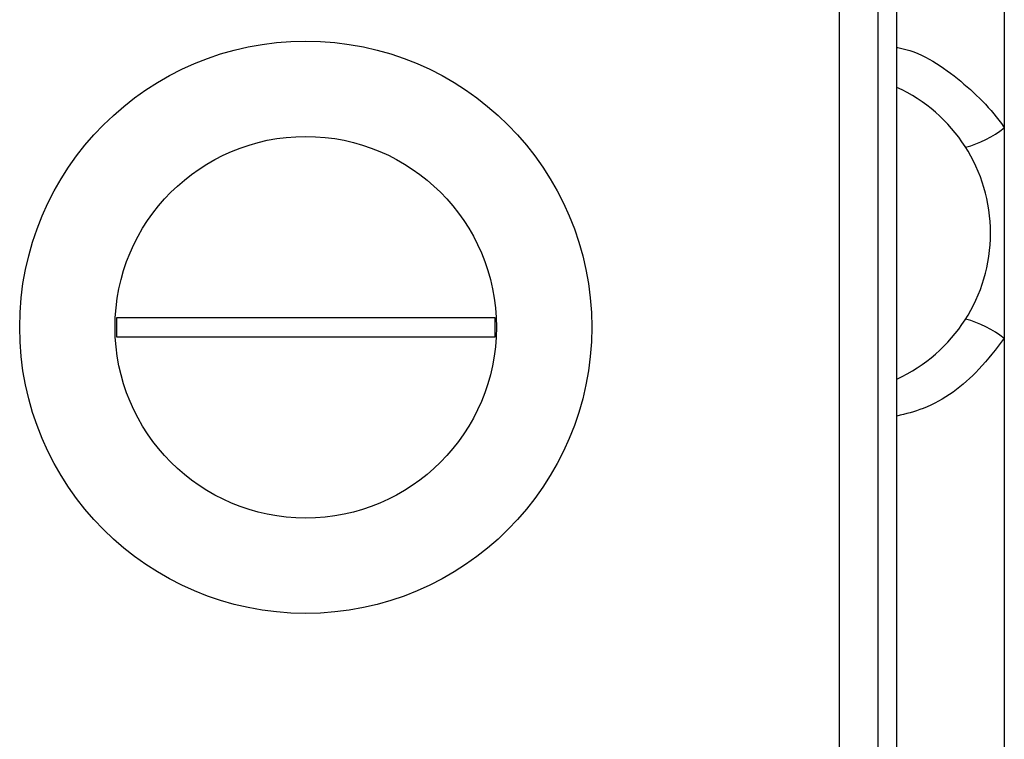
# Model space of a CAD drawing. Units: millimetres. Extents: x 7980 to 17478, y -1377 to 4127.
# Drawn here: x 8964 to 8989, y 456 to 475 of the extents above; entities that cross this region are included whole.
import ezdxf

# ---------------------------------------------------------------- set-up
doc = ezdxf.new("R2010")
doc.units = ezdxf.units.MM
doc.header["$LTSCALE"] = 10
doc.layers.add('ROTH DETALJIT', color=7, linetype='Continuous')

msp = doc.modelspace()

# ---------------------------------------------------------------- linework, layer by layer
at = {"layer": 'ROTH DETALJIT', "color": 7, "linetype": 'Continuous', "lineweight": 25}
for p, q in [((8989.345, 493.318), (8989.345, 444.994)), ((8986.527, 445.955), (8986.527, 487.427)), ((8985.027, 446.577), (8985.027, 486.805)), ((8986.027, 486.805), (8986.027, 446.577)), ((8975.997, 466.941), (8966.062, 466.941)), ((8966.062, 466.941), (8966.062, 466.441)), ((8975.997, 466.441), (8975.997, 466.941)), ((8966.062, 466.441), (8975.997, 466.441))]:
    msp.add_line(p, q, dxfattribs=at)
for radius in [7.5, 5]:
    msp.add_circle((8971.027, 466.691), radius, dxfattribs=at)
for centre, radius, start, end in [((8984.785, 469.156), 4.2, 294.5071, 65.4929), ((8987.542, 474.255), 2.956, 285.4879, 307.5742), ((8987.542, 464.057), 2.956, 52.4258, 74.5121)]:
    msp.add_arc(centre, radius, start, end, dxfattribs=at)
for points, knots in [([(8986.527, 474.022), (8986.535, 474.021), (8987.124, 473.927), (8988.162, 473.241), (8989.009, 472.415), (8989.34, 471.92), (8989.345, 471.912)], [0, 0, 0, 0, 0.0062537, 0.4994312, 0.9921481, 1, 1, 1, 1]), ([(8989.345, 466.401), (8989.132, 466.123), (8988.556, 465.376), (8987.574, 464.622), (8986.76, 464.419), (8986.527, 464.361)], [0, 0, 0, 0, 0.296391, 0.798902, 1, 1, 1, 1])]:
    msp.add_open_spline(points, degree=3, knots=knots, dxfattribs=at)

doc.saveas('drawing.dxf')
